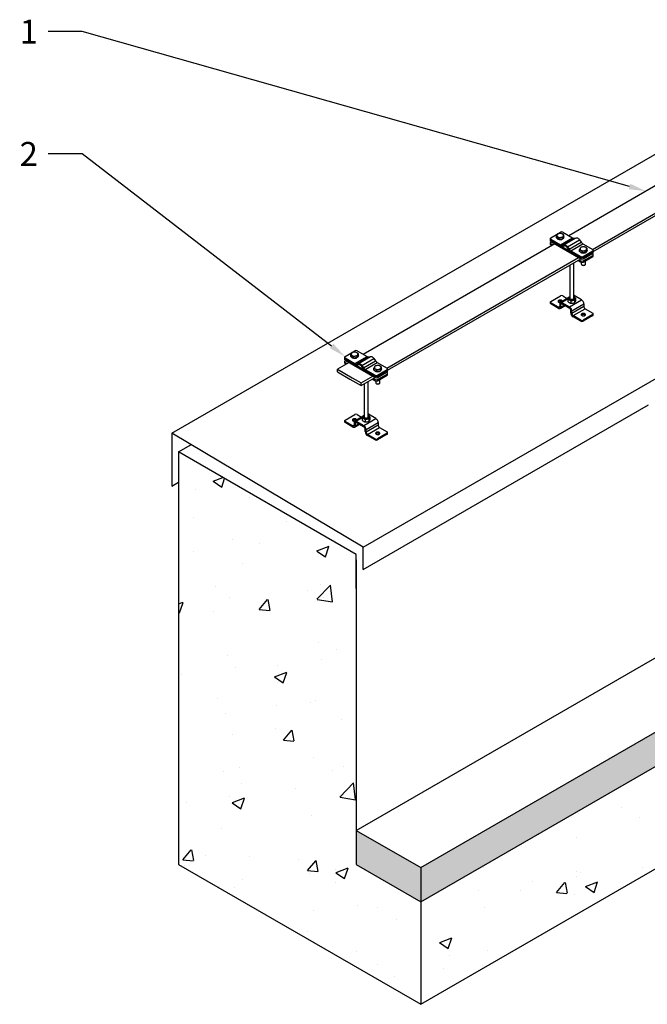
# Model space of a CAD drawing. Units: millimetres. Extents: x 60914 to 509639, y 346581 to 494675.
# Drawn here: x 132257 to 133176, y 427120 to 428561 of the extents above; entities that cross this region are included whole.
import ezdxf
from ezdxf import colors
from ezdxf.entities.mleader import LeaderData, LeaderLine
from ezdxf.math import Vec2, Vec3

# ---------------------------------------------------------------- set-up
doc = ezdxf.new("R2010")
doc.units = ezdxf.units.MM
doc.layers.add('обозначения', color=7, linetype='Continuous')
doc.styles.get("Standard").update_dxf_attribs({"font": 'arial.ttf'})

msp = doc.modelspace()

# ---------------------------------------------------------------- hatches: boundary and pattern name
at = {"true_color": 0x000000}
h = msp.add_hatch(dxfattribs=at)
h.set_pattern_fill('AR-CONC', color=18)
h.set_pattern_definition([(50, (10500.22, -16139.26), (182.18467, -15.939086), [19.05, -209.55]), (355, (10500.22, -16139.26), (-35.24342, 191.056845), [15.24, -167.640584]), (100.451445, (10515.4, -16140.6), (146.94125, 175.11775), [16.19001, -178.090245]), (46.1842, (10500.22, -16088.46), (271.07904, -42.04233), [28.575, -314.325]), (96.63556, (10522.8, -16091.97), (237.40413, 247.42612), [24.28502, -267.1356]), (351.18415, (10500.22, -16088.46), (237.40413, 247.42612), [22.85997, -251.45973]), (21, (10525.62, -16101.16), (151.61439, -102.2652), [19.05, -209.55]), (326, (10525.62, -16101.16), (61.80203, 184.187966), [15.24, -167.64]), (71.451445, (10538.26, -16109.69), (213.41642, 81.92277), [16.19001, -178.08994]), (37.5, (10500.22, -16139.263), (3.088603, 84.555039), [0, -165.608, 0, -170.18, 0, -168.275]), (7.5, (10500.22, -16139.26), (66.819663, 100.180575), [0, -97.028, 0, -161.798, 0, -64.135]), (327.5, (10443.58, -16139.26), (135.590595, -5.728744), [0, -63.5, 0, -198.12, 0, -262.89]), (317.5, (10418.18, -16139.26), (148.12918, 25.42649), [0, -82.55, 0, -131.572, 0, -186.69])])
edge = h.paths.add_edge_path()
edge.add_ellipse((132723.937, 427761.203), major_axis=(2.449, -4.243), ratio=0.57735027, start_angle=180, end_angle=360, ccw=False)
edge.add_line((132721.487, 427765.446), (132746.767, 427780.041))
edge.add_line((132746.767, 427780.041), (132489.862, 427928.365))
edge.add_line((132489.862, 427928.365), (132489.862, 427878.365))
edge.add_line((132489.862, 427878.365), (132489.862, 427324.403))
edge.add_line((132489.862, 427324.403), (132844.02, 427119.93))
edge.add_line((132844.02, 427119.93), (132844.02, 427269.93))
edge.add_line((132844.02, 427269.93), (132749.67, 427324.403))
edge.add_line((132749.67, 427324.403), (132749.67, 427770.403))
edge.add_line((132749.67, 427770.403), (132726.386, 427756.96))
h.paths.add_polyline_path([(132844.02, 427269.93), (132844.02, 427119.93), (133719.672, 427625.488), (133719.672, 427775.488)])
at = {"true_color": 0x636466}
h = msp.add_hatch(color=251, dxfattribs=at)
h.dxf.hatch_style = 1
h.paths.add_polyline_path([(132844.02, 427269.93), (132844.02, 427319.93), (132749.67, 427374.403), (132749.67, 427324.403)])
h.paths.add_polyline_path([(133719.672, 427775.488), (133719.672, 427825.488), (132844.02, 427319.93), (132844.02, 427269.93)])

# ---------------------------------------------------------------- linework, layer by layer
for p, q in [((132479.862, 427955.687), (133355.515, 428461.245)), ((132759.67, 427789.139), (133211.376, 428049.081)), ((132759.67, 427756.252), (133177.364, 427997.408)), ((132489.862, 427928.365), (132507.663, 427938.643)), ((132489.862, 427928.365), (132489.862, 427324.403)), ((132746.767, 427780.041), (132489.862, 427928.365)), ((132479.862, 427878.365), (132489.862, 427884.139)), ((132749.67, 427374.403), (133625.322, 427879.961)), ((132844.02, 427319.93), (133719.672, 427825.488)), ((132844.02, 427269.93), (133719.672, 427775.488)), ((132749.67, 427770.403), (132749.67, 427324.403)), ((132844.02, 427119.93), (133719.672, 427625.488)), ((132749.67, 427374.403), (132844.02, 427319.93)), ((132489.862, 427324.403), (132844.02, 427119.93)), ((132749.67, 427324.403), (132844.02, 427269.93)), ((132844.02, 427319.93), (132844.02, 427119.93))]:
    msp.add_line(p, q)
at = {"color": 5, "linetype": 'Continuous', "lineweight": 25}
for p, q in [((133033.541, 428240.685), (133033.541, 428239.052)), ((133033.541, 428239.052), (133033.541, 428237.419)), ((133034.273, 428241.706), (133048.415, 428249.87)), ((133034.273, 428239.665), (133048.651, 428231.365)), ((133034.273, 428239.665), (133034.273, 428238.032)), ((133034.273, 428238.032), (133078.113, 428212.723)), ((133034.273, 428238.032), (133034.273, 428236.399)), ((133034.273, 428238.032), (133048.651, 428229.732)), ((133034.273, 428236.399), (133078.113, 428211.09)), ((133034.273, 428236.399), (133045.516, 428229.908)), ((133042.485, 428241.456), (133042.485, 428243.949)), ((133044.526, 428240.277), (133042.485, 428241.456)), ((133046.567, 428239.099), (133044.526, 428240.277)), ((133046.567, 428239.099), (133046.567, 428241.592)), ((133049.355, 428239.53), (133046.567, 428239.099)), ((133048.651, 428231.365), (133066.328, 428241.57)), ((133052.144, 428239.961), (133049.355, 428239.53)), ((133051.196, 428230.875), (133068.874, 428241.08)), ((133051.95, 428249.87), (133066.328, 428241.57)), ((133052.144, 428239.961), (133052.144, 428242.455)), ((133052.891, 428241.571), (133052.144, 428239.961)), ((133053.638, 428243.181), (133052.891, 428241.571)), ((133053.061, 428241.91), (133053.061, 428241.938)), ((133053.638, 428243.181), (133053.638, 428245.674)), ((133053.647, 428231.583), (133071.325, 428241.788)), ((133058.739, 428228.644), (133076.416, 428238.849)), ((133068.874, 428241.08), (133071.325, 428241.788)), ((133076.416, 428238.849), (133078.868, 428235.311)), ((133033.569, 428234.148), (133033.541, 428232.496)), ((133034.273, 428235.15), (133035.354, 428235.774)), ((133034.273, 428233.109), (133037.414, 428231.296)), ((133034.273, 428233.109), (133034.273, 428231.476)), ((133034.273, 428231.476), (133035.999, 428230.479)), ((133048.651, 428229.732), (133048.651, 428231.365)), ((133051.196, 428230.875), (133053.647, 428231.583)), ((133051.196, 428230.875), (133052.045, 428229.079)), ((133052.045, 428229.079), (133054.496, 428229.787)), ((133054.496, 428229.787), (133053.647, 428231.583)), ((133058.739, 428228.644), (133057.89, 428227.827)), ((133057.89, 428227.827), (133060.341, 428224.289)), ((133058.739, 428228.644), (133061.19, 428225.106)), ((133060.341, 428224.289), (133061.19, 428225.106)), ((133061.19, 428225.106), (133078.868, 428235.311)), ((133063.736, 428222.656), (133081.413, 428232.861)), ((133063.736, 428222.656), (133078.113, 428214.356)), ((133063.736, 428222.656), (133063.736, 428221.023)), ((133076.426, 428221.862), (133076.426, 428224.355)), ((133080.508, 428219.505), (133080.508, 428221.998)), ((133081.413, 428232.861), (133095.791, 428224.561)), ((133081.649, 428214.356), (133095.791, 428222.52)), ((133086.085, 428220.368), (133086.085, 428222.861)), ((133086.832, 428221.977), (133086.085, 428220.368)), ((133087.579, 428223.587), (133086.832, 428221.977)), ((133087.002, 428222.316), (133087.002, 428222.344)), ((133087.579, 428223.587), (133087.579, 428226.08)), ((133095.791, 428220.887), (133095.791, 428222.52)), ((133096.523, 428221.908), (133096.523, 428223.541)), ((133096.523, 428220.275), (133096.523, 428221.908)), ((133063.736, 428221.023), (133078.113, 428212.723)), ((133066.87, 428217.58), (133078.113, 428211.09)), ((133074.107, 428208.48), (133078.113, 428206.167)), ((133075.521, 428209.297), (133078.113, 428207.8)), ((133078.467, 428220.683), (133076.426, 428221.862)), ((133078.113, 428212.723), (133078.113, 428214.356)), ((133078.113, 428211.09), (133078.113, 428212.723)), ((133078.113, 428206.167), (133078.113, 428207.8)), ((133080.508, 428219.505), (133078.467, 428220.683)), ((133083.297, 428219.936), (133080.508, 428219.505)), ((133081.649, 428212.723), (133095.791, 428220.887)), ((133081.649, 428211.09), (133095.791, 428219.254)), ((133081.649, 428207.8), (133095.791, 428215.964)), ((133081.649, 428214.356), (133081.649, 428212.723)), ((133081.649, 428206.167), (133095.791, 428214.331)), ((133081.649, 428212.723), (133081.649, 428211.09)), ((133081.649, 428207.8), (133081.649, 428206.167)), ((133086.085, 428220.368), (133083.297, 428219.936)), ((133085.002, 428203.148), (133085.002, 428208.103)), ((133094.709, 428218.63), (133095.791, 428218.005)), ((133095.791, 428219.254), (133095.791, 428220.887)), ((133095.791, 428214.331), (133095.791, 428215.964)), ((133096.523, 428215.352), (133096.495, 428217.003)), ((133062.032, 428201.509), (133062.032, 428152.885)), ((133068.032, 428152.885), (133068.032, 428204.973)), ((133079.002, 428205.836), (133079.002, 428203.148)), ((133079.881, 428201.924), (133080.273, 428201.697)), ((133083.732, 428201.697), (133084.124, 428201.924)), ((133034.273, 428148.596), (133048.415, 428156.761)), ((133060.483, 428154.181), (133048.307, 428147.152)), ((133059.626, 428152.131), (133050.607, 428146.924)), ((133051.95, 428156.761), (133058.451, 428153.008)), ((133059.455, 428151.658), (133059.455, 428148.304)), ((133062.032, 428155.257), (133060.949, 428154.877)), ((133061.779, 428140.475), (133079.457, 428150.68)), ((133068.032, 428157.264), (133068.285, 428157.129)), ((133068.285, 428157.129), (133068.032, 428156.984)), ((133079.457, 428150.68), (133068.285, 428157.129)), ((133069.114, 428150.163), (133069.114, 428146.81)), ((133070.609, 428153.383), (133070.609, 428150.029)), ((133033.541, 428147.576), (133033.541, 428145.943)), ((133045.516, 428140.065), (133034.273, 428146.555)), ((133034.273, 428146.555), (133034.273, 428144.922)), ((133045.516, 428138.432), (133034.273, 428144.922)), ((133047.354, 428141.126), (133045.516, 428140.065)), ((133045.516, 428140.065), (133045.516, 428138.432)), ((133048.768, 428144.23), (133047.354, 428145.046)), ((133047.354, 428145.046), (133047.354, 428141.127)), ((133047.354, 428141.127), (133048.768, 428140.31)), ((133047.816, 428138.204), (133055.35, 428142.553)), ((133048.768, 428144.23), (133050.607, 428145.291)), ((133048.768, 428144.23), (133048.768, 428140.31)), ((133048.768, 428140.31), (133054.002, 428143.331)), ((133050.607, 428145.291), (133050.607, 428146.924)), ((133050.607, 428146.924), (133061.779, 428140.475)), ((133050.607, 428145.291), (133061.779, 428138.842)), ((133061.779, 428138.842), (133061.779, 428140.475)), ((133063.538, 428149.301), (133063.538, 428145.947)), ((133063.618, 428135.657), (133065.032, 428134.841)), ((133063.618, 428131.738), (133063.618, 428135.657)), ((133065.032, 428134.841), (133082.71, 428145.046)), ((133082.71, 428141.127), (133065.032, 428130.922)), ((133066.87, 428127.737), (133084.548, 428137.942)), ((133082.71, 428145.046), (133082.71, 428141.127)), ((133084.548, 428137.942), (133095.791, 428131.452)), ((133065.032, 428130.922), (133063.618, 428131.738)), ((133065.032, 428130.922), (133065.032, 428134.841)), ((133078.113, 428121.247), (133066.87, 428127.737)), ((133066.87, 428127.737), (133066.87, 428126.104)), ((133078.113, 428119.614), (133066.87, 428126.104)), ((133078.113, 428119.614), (133078.113, 428121.247)), ((133095.791, 428129.411), (133081.649, 428121.247)), ((133095.791, 428127.778), (133081.649, 428119.614)), ((133081.649, 428121.247), (133081.649, 428119.614)), ((133095.791, 428127.778), (133095.791, 428129.411)), ((133096.523, 428128.798), (133096.523, 428130.431)), ((132732.725, 428067.01), (132732.725, 428065.377)), ((132732.725, 428065.377), (132732.725, 428063.743)), ((132733.458, 428068.03), (132747.6, 428076.194)), ((132733.458, 428065.989), (132747.835, 428057.689)), ((132733.458, 428065.989), (132733.458, 428064.356)), ((132733.458, 428064.356), (132777.298, 428039.047)), ((132733.458, 428064.356), (132733.458, 428062.723)), ((132733.458, 428064.356), (132747.835, 428056.056)), ((132741.669, 428067.78), (132741.669, 428070.273)), ((132743.711, 428066.601), (132741.669, 428067.78)), ((132745.752, 428065.423), (132743.711, 428066.601)), ((132745.752, 428065.423), (132745.752, 428067.916)), ((132748.54, 428065.854), (132745.752, 428065.423)), ((132747.835, 428057.689), (132765.513, 428067.894)), ((132751.329, 428066.286), (132748.54, 428065.854)), ((132750.381, 428057.199), (132768.059, 428067.404)), ((132751.135, 428076.194), (132765.513, 428067.894)), ((132751.329, 428066.286), (132751.329, 428068.779)), ((132752.076, 428067.895), (132751.329, 428066.286)), ((132752.823, 428069.505), (132752.076, 428067.895)), ((132752.246, 428068.234), (132752.246, 428068.263)), ((132752.823, 428069.505), (132752.823, 428071.998)), ((132752.832, 428057.907), (132770.51, 428068.112)), ((132757.924, 428054.968), (132775.601, 428065.173)), ((132768.059, 428067.404), (132770.51, 428068.112)), ((132775.601, 428065.173), (132778.052, 428061.635)), ((132732.754, 428060.472), (132732.725, 428058.82)), ((132733.458, 428062.723), (132777.298, 428037.414)), ((132733.458, 428062.723), (132744.701, 428056.233)), ((132733.458, 428061.474), (132734.539, 428062.099)), ((132733.458, 428059.433), (132736.599, 428057.62)), ((132733.458, 428059.433), (132733.458, 428057.8)), ((132733.458, 428057.8), (132735.184, 428056.803)), ((132747.835, 428056.056), (132747.835, 428057.689)), ((132750.381, 428057.199), (132752.832, 428057.907)), ((132750.381, 428057.199), (132751.23, 428055.403)), ((132751.23, 428055.403), (132753.681, 428056.111)), ((132753.681, 428056.111), (132752.832, 428057.907)), ((132757.924, 428054.968), (132757.075, 428054.151)), ((132757.075, 428054.151), (132759.526, 428050.613)), ((132757.924, 428054.968), (132760.375, 428051.43)), ((132759.526, 428050.613), (132760.375, 428051.43)), ((132760.375, 428051.43), (132778.052, 428061.635)), ((132762.92, 428048.981), (132780.598, 428059.186)), ((132775.611, 428048.186), (132775.611, 428050.679)), ((132780.598, 428059.186), (132794.976, 428050.886)), ((132785.27, 428046.692), (132785.27, 428049.185)), ((132786.764, 428049.911), (132786.017, 428048.302)), ((132786.764, 428049.911), (132786.764, 428052.405)), ((132795.708, 428048.232), (132795.708, 428049.865)), ((132762.92, 428048.981), (132777.298, 428040.68)), ((132762.92, 428048.981), (132762.92, 428047.348)), ((132762.92, 428047.348), (132777.298, 428039.047)), ((132766.055, 428043.905), (132777.298, 428037.414)), ((132773.291, 428034.804), (132777.298, 428032.491)), ((132774.706, 428035.621), (132777.298, 428034.124)), ((132777.652, 428047.008), (132775.611, 428048.186)), ((132777.298, 428039.047), (132777.298, 428040.68)), ((132777.298, 428037.414), (132777.298, 428039.047)), ((132779.693, 428045.829), (132777.652, 428047.008)), ((132779.693, 428045.829), (132779.693, 428048.323)), ((132782.481, 428046.261), (132779.693, 428045.829)), ((132780.834, 428040.68), (132794.976, 428048.845)), ((132780.834, 428039.047), (132794.976, 428047.211)), ((132780.834, 428037.414), (132794.976, 428045.578)), ((132780.834, 428034.124), (132794.976, 428042.288)), ((132780.834, 428040.68), (132780.834, 428039.047)), ((132780.834, 428032.491), (132794.976, 428040.655)), ((132780.834, 428039.047), (132780.834, 428037.414)), ((132785.27, 428046.692), (132782.481, 428046.261)), ((132786.017, 428048.302), (132785.27, 428046.692)), ((132786.187, 428048.64), (132786.187, 428048.669)), ((132793.894, 428044.954), (132794.976, 428044.329)), ((132794.976, 428047.211), (132794.976, 428048.845)), ((132794.976, 428045.578), (132794.976, 428047.211)), ((132794.976, 428040.655), (132794.976, 428042.288)), ((132795.708, 428041.676), (132795.68, 428043.328)), ((132795.708, 428046.599), (132795.708, 428048.232)), ((132761.217, 428027.833), (132761.217, 427979.209)), ((132767.217, 427979.209), (132767.217, 428031.297)), ((132777.298, 428032.491), (132777.298, 428034.124)), ((132778.187, 428032.161), (132778.187, 428029.472)), ((132779.066, 428028.248), (132779.458, 428028.022)), ((132780.834, 428034.124), (132780.834, 428032.491)), ((132782.917, 428028.022), (132783.309, 428028.248)), ((132784.187, 428029.472), (132784.187, 428034.427)), ((132733.458, 427974.921), (132747.6, 427983.085)), ((132759.668, 427980.505), (132747.492, 427973.476)), ((132758.811, 427978.455), (132749.792, 427973.249)), ((132751.135, 427983.085), (132757.636, 427979.332)), ((132758.64, 427977.982), (132758.64, 427974.628)), ((132761.217, 427981.582), (132760.134, 427981.201)), ((132760.964, 427966.799), (132778.642, 427977.004)), ((132767.217, 427983.588), (132767.469, 427983.454)), ((132767.469, 427983.454), (132767.217, 427983.308)), ((132778.642, 427977.004), (132767.469, 427983.454)), ((132769.794, 427979.707), (132769.794, 427976.354)), ((132732.725, 427973.9), (132732.725, 427972.267)), ((132744.701, 427966.389), (132733.458, 427972.88)), ((132733.458, 427972.88), (132733.458, 427971.247)), ((132744.701, 427964.756), (132733.458, 427971.247)), ((132746.539, 427967.451), (132744.701, 427966.389)), ((132744.701, 427966.389), (132744.701, 427964.756)), ((132747.953, 427970.554), (132746.539, 427971.37)), ((132746.539, 427971.37), (132746.539, 427967.451)), ((132746.539, 427967.451), (132747.953, 427966.635)), ((132747, 427964.528), (132754.534, 427968.878)), ((132747.953, 427970.554), (132749.792, 427971.615)), ((132747.953, 427970.554), (132747.953, 427966.635)), ((132747.953, 427966.635), (132753.187, 427969.656)), ((132749.792, 427971.616), (132749.792, 427973.249)), ((132749.792, 427973.249), (132760.964, 427966.799)), ((132749.792, 427971.616), (132760.964, 427965.166)), ((132760.964, 427965.166), (132760.964, 427966.799)), ((132762.722, 427975.625), (132762.722, 427972.272)), ((132764.217, 427961.165), (132781.894, 427971.37)), ((132781.894, 427967.451), (132764.217, 427957.246)), ((132766.055, 427954.062), (132783.733, 427964.267)), ((132768.299, 427976.488), (132768.299, 427973.134)), ((132781.894, 427971.37), (132781.894, 427967.451)), ((132783.733, 427964.267), (132794.976, 427957.776)), ((132762.803, 427961.982), (132764.217, 427961.165)), ((132762.803, 427958.062), (132762.803, 427961.982)), ((132764.217, 427957.246), (132762.803, 427958.062)), ((132764.217, 427957.246), (132764.217, 427961.165)), ((132777.298, 427947.571), (132766.055, 427954.062)), ((132766.055, 427954.062), (132766.055, 427952.428)), ((132777.298, 427945.938), (132766.055, 427952.428)), ((132794.976, 427955.735), (132780.834, 427947.571)), ((132794.976, 427954.102), (132780.834, 427945.938)), ((132794.976, 427954.102), (132794.976, 427955.735)), ((132795.708, 427955.123), (132795.708, 427956.756)), ((132777.298, 427945.938), (132777.298, 427947.571)), ((132780.834, 427947.571), (132780.834, 427945.938))]:
    msp.add_line(p, q, dxfattribs=at)
at = {"color": 3}
for p, q in [((132722.307, 428045.368), (132722.307, 428049.368)), ((132756.948, 428025.368), (132756.948, 428029.368))]:
    msp.add_line(p, q, dxfattribs=at)
for points in [[(133286.513, 428375.113), (133060.768, 428244.779)], [(133095.411, 428224.78), (133321.156, 428355.114)], [(133096.523, 428221.422), (133324.647, 428353.13)], [(133040.263, 428232.941), (132759.953, 428071.104)], [(132794.596, 428051.105), (133074.906, 428212.942)], [(132795.708, 428047.747), (133078.397, 428210.957)], [(132739.448, 428059.265), (132722.307, 428049.368), (132743.749, 428036.989)], [(132722.307, 428045.368), (132740.285, 428034.989)], [(132740.285, 428034.989), (132756.948, 428025.368)], [(132743.749, 428036.989), (132756.948, 428029.368)], [(132756.948, 428029.368), (132774.091, 428039.266)], [(132756.948, 428025.368), (132777.582, 428037.282)]]:
    msp.add_lwpolyline(points, dxfattribs=at)
at = {"color": 5, "linetype": 'Continuous', "lineweight": 25, "flags": 128}
for points in [[(133071.325, 428241.788), (133071.902, 428241.875), (133072.529, 428241.821), (133073.191, 428241.627), (133073.871, 428241.298), (133074.55, 428240.843), (133075.212, 428240.272), (133075.84, 428239.602), (133076.416, 428238.849)], [(133053.647, 428231.583), (133054.224, 428231.67), (133054.851, 428231.616), (133055.513, 428231.422), (133056.193, 428231.093), (133056.873, 428230.638), (133057.535, 428230.067), (133058.162, 428229.397), (133058.739, 428228.644)], [(133079.002, 428203.148), (133079.039, 428202.877), (133079.202, 428202.528), (133079.486, 428202.205), (133079.881, 428201.924), (133080.369, 428201.696), (133080.927, 428201.531), (133081.533, 428201.438), (133082.159, 428201.419), (133082.779, 428201.475), (133083.364, 428201.605), (133083.89, 428201.802), (133084.334, 428202.058), (133084.675, 428202.362), (133084.9, 428202.7), (133084.998, 428203.058), (133085.002, 428203.148)], [(133051.161, 428148.801), (133051.157, 428148.894), (133051.056, 428149.264), (133050.823, 428149.613), (133050.47, 428149.927), (133050.012, 428150.191), (133049.469, 428150.395), (133048.864, 428150.529), (133048.224, 428150.588), (133047.576, 428150.568), (133046.95, 428150.471), (133046.373, 428150.301), (133045.869, 428150.066), (133045.461, 428149.775), (133045.167, 428149.442), (133044.999, 428149.08), (133044.966, 428148.707), (133045.067, 428148.337), (133045.299, 428147.988), (133045.652, 428147.674), (133046.11, 428147.41), (133046.654, 428147.206), (133047.259, 428147.072), (133047.899, 428147.013), (133048.103, 428147.011)], [(133067.93, 428152.437), (133067.705, 428152.099), (133067.363, 428151.795), (133066.92, 428151.539), (133066.394, 428151.342), (133065.808, 428151.212), (133065.189, 428151.155), (133064.563, 428151.174), (133063.957, 428151.268), (133063.398, 428151.432), (133062.911, 428151.66), (133062.516, 428151.942), (133062.231, 428152.264), (133062.069, 428152.614), (133062.032, 428152.885)], [(133068.032, 428152.885), (133068.028, 428152.794), (133067.93, 428152.437)], [(133068.567, 428154.926), (133068.076, 428155.175), (133068.032, 428155.194)], [(133084.194, 428127.941), (133084.602, 428128.232), (133084.897, 428128.565), (133085.064, 428128.927), (133085.098, 428129.3), (133084.997, 428129.67), (133084.765, 428130.019), (133084.412, 428130.333), (133083.953, 428130.598), (133083.41, 428130.801), (133082.805, 428130.935), (133082.165, 428130.994), (133081.518, 428130.974), (133080.892, 428130.877), (133080.314, 428130.708), (133079.81, 428130.472), (133079.403, 428130.181), (133079.108, 428129.848), (133078.941, 428129.487), (133078.907, 428129.113), (133079.008, 428128.744), (133079.24, 428128.394), (133079.593, 428128.081), (133080.052, 428127.816), (133080.595, 428127.612), (133081.2, 428127.478), (133081.84, 428127.42), (133082.487, 428127.439), (133083.113, 428127.536), (133083.691, 428127.706), (133084.194, 428127.941)], [(133079.244, 428128.39), (133079.403, 428128.548), (133079.81, 428128.839)], [(132770.51, 428068.112), (132771.087, 428068.2), (132771.714, 428068.146), (132772.376, 428067.952), (132773.056, 428067.623), (132773.735, 428067.167), (132774.397, 428066.597), (132775.025, 428065.926), (132775.601, 428065.173)], [(132752.832, 428057.907), (132753.409, 428057.995), (132754.036, 428057.941), (132754.698, 428057.747), (132755.378, 428057.418), (132756.058, 428056.962), (132756.72, 428056.392), (132757.347, 428055.721), (132757.924, 428054.968)], [(132778.187, 428029.472), (132778.224, 428029.202), (132778.387, 428028.852), (132778.671, 428028.529), (132779.066, 428028.248), (132779.553, 428028.02), (132780.112, 428027.856), (132780.718, 428027.762), (132781.344, 428027.743), (132781.964, 428027.8), (132782.549, 428027.929), (132783.075, 428028.127), (132783.519, 428028.383), (132783.86, 428028.686), (132784.085, 428029.024), (132784.183, 428029.382), (132784.187, 428029.472)], [(132767.115, 427978.761), (132766.89, 427978.423), (132766.548, 427978.119), (132766.105, 427977.863), (132765.579, 427977.666), (132764.993, 427977.536), (132764.374, 427977.48), (132763.747, 427977.499), (132763.142, 427977.592), (132762.583, 427977.757), (132762.095, 427977.985), (132761.701, 427978.266), (132761.416, 427978.588), (132761.254, 427978.938), (132761.217, 427979.209)], [(132767.217, 427979.209), (132767.213, 427979.118), (132767.115, 427978.761)], [(132767.752, 427981.25), (132767.261, 427981.499), (132767.217, 427981.518)], [(132750.346, 427975.125), (132750.342, 427975.219), (132750.241, 427975.588), (132750.008, 427975.937), (132749.655, 427976.251), (132749.197, 427976.516), (132748.654, 427976.719), (132748.049, 427976.853), (132747.408, 427976.912), (132746.761, 427976.892), (132746.135, 427976.796), (132745.558, 427976.626), (132745.054, 427976.39), (132744.646, 427976.1), (132744.352, 427975.766), (132744.184, 427975.405), (132744.15, 427975.031), (132744.252, 427974.662), (132744.484, 427974.312), (132744.837, 427973.999), (132745.295, 427973.734), (132745.839, 427973.53), (132746.444, 427973.396), (132747.084, 427973.338), (132747.288, 427973.335)], [(132783.379, 427954.266), (132783.787, 427954.556), (132784.081, 427954.89), (132784.249, 427955.251), (132784.283, 427955.625), (132784.182, 427955.994), (132783.949, 427956.344), (132783.596, 427956.657), (132783.138, 427956.922), (132782.595, 427957.126), (132781.99, 427957.26), (132781.35, 427957.318), (132780.702, 427957.299), (132780.076, 427957.202), (132779.499, 427957.032), (132778.995, 427956.796), (132778.587, 427956.506), (132778.293, 427956.172), (132778.126, 427955.811), (132778.092, 427955.437), (132778.193, 427955.068), (132778.425, 427954.719), (132778.778, 427954.405), (132779.236, 427954.14), (132779.78, 427953.937), (132780.385, 427953.802), (132781.025, 427953.744), (132781.672, 427953.763), (132782.298, 427953.86), (132782.876, 427954.03), (132783.379, 427954.266)], [(132778.429, 427954.715), (132778.587, 427954.873), (132778.995, 427955.163)]]:
    msp.add_lwpolyline(points, dxfattribs=at)
for points in [[(132759.67, 427756.252), (132759.67, 427789.139), (132479.862, 427955.687), (132479.862, 427878.365)], [(132749.67, 427778.365), (132489.862, 427928.365), (132489.862, 427878.365)], [(132749.67, 427728.365), (132749.67, 427778.365)]]:
    msp.add_lwpolyline(points)
at = {"color": 5, "linetype": 'Continuous', "lineweight": 25}
for centre, radius, start, end in [((133034.792, 428239.177), 1.257, 185.694799, 245.625342), ((133034.792, 428237.544), 1.257, 185.694799, 245.625342), ((133034.66, 428240.685), 1.092, 110.783421, 249.216579), ((133045.304, 428245.191), 2.198, 160.538998, 249.257925), ((133047.041, 428243.408), 4.564, 93.433502, 146.561121), ((133046.876, 428243.531), 4.371, 215.979523, 264.025854), ((133048.053, 428249.952), 7.675, 242.642825, 279.771097), ((133048.074, 428246.646), 7.637, 259.956355, 297.629723), ((133048.07, 428240.4), 7.675, 62.642825, 99.771097), ((133050.183, 428246.458), 3.843, 62.609672, 117.390328), ((133049.082, 428246.944), 4.564, 273.433502, 326.561121), ((133050.818, 428245.161), 2.198, 340.538998, 69.257925), ((133050.942, 428242.015), 2.122, 312.193443, 357.169535), ((133068.183, 428244.351), 3.343, 236.30234, 281.920087), ((133034.792, 428232.621), 1.257, 185.694799, 245.625342), ((133034.66, 428234.129), 1.092, 110.783421, 249.216579), ((133050.506, 428234.146), 3.343, 236.30234, 281.920087), ((133051.124, 428233.441), 4.458, 236.30234, 281.920087), ((133054.685, 428226.194), 3.597, 26.99492, 93.010456), ((133069.468, 428230.377), 10.971, 213.707076, 238.499633), ((133068.035, 428229.672), 8.228, 213.707076, 238.499633), ((133079.245, 428225.597), 2.198, 160.538998, 249.257925), ((133080.982, 428223.814), 4.564, 93.433502, 146.561121), ((133081.994, 428230.358), 7.675, 242.642825, 279.771097), ((133085.712, 428239.877), 8.228, 213.707076, 238.499633), ((133082.011, 428220.806), 7.675, 62.642825, 99.771097), ((133083.023, 428227.35), 4.564, 273.433502, 326.561121), ((133084.759, 428225.568), 2.198, 340.538998, 69.257925), ((133084.972, 428222.379), 2.032, 311.137258, 358.22572), ((133095.404, 428223.541), 1.092, 290.783421, 69.216579), ((133095.272, 428222.032), 1.257, 294.374658, 354.305201), ((133079.984, 428223.114), 3.219, 212.826724, 241.87928), ((133079.881, 428217.768), 3.843, 242.609672, 297.390328), ((133079.881, 428216.135), 3.843, 242.609672, 297.390328), ((133079.881, 428214.502), 3.843, 242.609672, 297.390328), ((133079.881, 428211.212), 3.843, 242.609672, 297.390328), ((133081.542, 428225.813), 6.334, 240.956136, 259.261326), ((133082.004, 428227.123), 7.705, 260.127663, 297.458415), ((133095.272, 428220.399), 1.257, 294.374658, 354.305201), ((133095.404, 428216.985), 1.092, 290.783421, 69.216579), ((133095.272, 428215.476), 1.257, 294.374658, 354.305201), ((133079.881, 428209.579), 3.843, 242.609672, 297.390328), ((133082.002, 428205.005), 3.733, 242.398549, 297.601451), ((133050.183, 428153.349), 3.843, 62.609672, 117.390328), ((133062.275, 428152.9), 2.198, 160.538998, 249.257925), ((133063.3, 428151.856), 3.571, 110.803362, 150.176162), ((133065.023, 428157.661), 7.675, 242.642825, 279.771097), ((133066.053, 428154.653), 4.564, 273.433502, 326.561121), ((133067.789, 428152.87), 2.198, 340.538998, 69.257925), ((133075.677, 428144.742), 7.039, 2.476398, 57.523602), ((133034.792, 428146.068), 1.257, 185.694799, 245.625342), ((133034.66, 428147.576), 1.092, 110.783421, 249.216579), ((133048.097, 428144.678), 4.329, 58.081172, 130.197969), ((133046.233, 428140.945), 1.135, 230.796715, 9.214037), ((133046.776, 428140.006), 2.016, 231.32581, 8.684942), ((133049.347, 428145.35), 2.016, 51.32581, 188.684942), ((133049.889, 428144.411), 1.135, 50.796715, 189.214037), ((133058, 428134.537), 7.039, 2.476304, 57.523696), ((133059.626, 428135.476), 3.996, 2.605478, 57.394522), ((133086.701, 428141.308), 3.996, 182.605478, 237.394522), ((133070.65, 428132.042), 7.039, 182.476304, 237.523696), ((133069.023, 428131.103), 3.996, 182.605478, 237.394522), ((133079.881, 428124.659), 3.843, 242.609672, 297.390328), ((133081.96, 428125.022), 4.381, 50.25252, 119.385184), ((133095.404, 428130.431), 1.092, 290.783421, 69.216579), ((133095.272, 428128.923), 1.257, 294.374658, 354.305201), ((133079.881, 428123.025), 3.843, 242.609672, 297.390328), ((132733.977, 428065.501), 1.257, 185.694799, 245.625342), ((132733.977, 428063.868), 1.257, 185.694799, 245.625342), ((132733.845, 428067.01), 1.092, 110.783421, 249.216579), ((132744.489, 428071.515), 2.198, 160.538998, 249.257925), ((132746.225, 428069.732), 4.564, 93.433502, 146.561121), ((132746.06, 428069.855), 4.371, 215.979523, 264.025854), ((132747.238, 428076.276), 7.675, 242.642825, 279.771097), ((132747.259, 428072.97), 7.637, 259.956355, 297.629723), ((132747.255, 428066.725), 7.675, 62.642825, 99.771097), ((132749.368, 428072.782), 3.843, 62.609672, 117.390328), ((132748.267, 428073.269), 4.564, 273.433502, 326.561121), ((132750.003, 428071.486), 2.198, 340.538998, 69.257925), ((132750.127, 428068.339), 2.122, 312.193443, 357.169535), ((132767.368, 428070.676), 3.343, 236.30234, 281.920087), ((132733.977, 428058.945), 1.257, 185.694799, 245.625342), ((132733.845, 428060.454), 1.092, 110.783421, 249.216579), ((132749.69, 428060.471), 3.343, 236.30234, 281.920087), ((132750.309, 428059.765), 4.458, 236.30234, 281.920087), ((132753.87, 428052.519), 3.597, 26.99492, 93.010456), ((132768.653, 428056.702), 10.971, 213.707076, 238.499633), ((132767.22, 428055.996), 8.228, 213.707076, 238.499633), ((132778.43, 428051.921), 2.198, 160.538998, 249.257925), ((132780.167, 428050.138), 4.564, 93.433502, 146.561121), ((132781.179, 428056.682), 7.675, 242.642825, 279.771097), ((132784.897, 428066.201), 8.228, 213.707076, 238.499633), ((132781.196, 428047.131), 7.675, 62.642825, 99.771097), ((132782.208, 428053.675), 4.564, 273.433502, 326.561121), ((132783.944, 428051.892), 2.198, 340.538998, 69.257925), ((132794.589, 428049.865), 1.092, 290.783421, 69.216579), ((132779.169, 428049.438), 3.219, 212.826724, 241.87928), ((132779.066, 428044.092), 3.843, 242.609672, 297.390328), ((132779.066, 428042.459), 3.843, 242.609672, 297.390328), ((132779.066, 428040.826), 3.843, 242.609672, 297.390328), ((132780.727, 428052.137), 6.334, 240.956136, 259.261326), ((132781.189, 428053.447), 7.705, 260.127663, 297.458415), ((132784.157, 428048.703), 2.032, 311.137258, 358.22572), ((132794.457, 428048.357), 1.257, 294.374658, 354.305201), ((132794.457, 428046.724), 1.257, 294.374658, 354.305201), ((132794.589, 428043.309), 1.092, 290.783421, 69.216579), ((132794.457, 428041.801), 1.257, 294.374658, 354.305201), ((132779.066, 428037.536), 3.843, 242.609672, 297.390328), ((132779.066, 428035.903), 3.843, 242.609672, 297.390328), ((132781.187, 428031.33), 3.733, 242.398549, 297.601451), ((132749.368, 427979.673), 3.843, 62.609672, 117.390328), ((132761.46, 427979.224), 2.198, 160.538998, 249.257925), ((132762.485, 427978.18), 3.571, 110.803362, 150.176162), ((132764.208, 427983.985), 7.675, 242.642825, 279.771097), ((132765.238, 427980.977), 4.564, 273.433502, 326.561121), ((132766.974, 427979.194), 2.198, 340.538998, 69.257925), ((132774.862, 427971.066), 7.039, 2.476398, 57.523602), ((132733.977, 427972.392), 1.257, 185.694799, 245.625342), ((132733.845, 427973.9), 1.092, 110.783421, 249.216579), ((132747.282, 427971.002), 4.329, 58.081172, 130.197969), ((132745.418, 427967.269), 1.135, 230.796715, 9.214037), ((132745.96, 427966.33), 2.016, 231.32581, 8.684942), ((132748.532, 427971.675), 2.016, 51.32581, 188.684942), ((132749.074, 427970.736), 1.135, 50.796715, 189.214037), ((132757.185, 427960.861), 7.039, 2.476304, 57.523696), ((132758.811, 427961.8), 3.996, 2.605478, 57.394522), ((132785.886, 427967.633), 3.996, 182.605478, 237.394522), ((132769.835, 427958.366), 7.039, 182.476304, 237.523696), ((132768.208, 427957.427), 3.996, 182.605478, 237.394522), ((132781.145, 427951.346), 4.381, 50.25252, 119.385184), ((132794.589, 427956.756), 1.092, 290.783421, 69.216579), ((132794.457, 427955.247), 1.257, 294.374658, 354.305201), ((132779.066, 427950.983), 3.843, 242.609672, 297.390328), ((132779.066, 427949.35), 3.843, 242.609672, 297.390328)]:
    msp.add_arc(centre, radius, start, end, dxfattribs=at)
for points, knots in [([(133043.232, 428245.923), (133043.214, 428245.885), (133043.08, 428245.592), (133042.827, 428244.968), (133042.599, 428244.291), (133042.485, 428243.949)], [0, 0, 0, 0, 0.07006274, 0.53077035, 1, 1, 1, 1]), ([(133042.485, 428243.949), (133042.816, 428243.859), (133043.485, 428243.679), (133044.177, 428243.317), (133044.526, 428243.135)], [0, 0, 0, 0, 0.49545796, 1, 1, 1, 1]), ([(133043.979, 428247.168), (133043.858, 428247.009), (133043.613, 428246.687), (133043.359, 428246.179), (133043.232, 428245.923)], [0, 0, 0, 0, 0.495457963, 1, 1, 1, 1]), ([(133046.767, 428247.964), (133046.398, 428247.895), (133045.653, 428247.755), (133044.724, 428247.456), (133044.17, 428247.242), (133043.979, 428247.168)], [0, 0, 0, 0, 0.39169048, 0.78929542, 1, 1, 1, 1]), ([(133044.526, 428243.135), (133044.574, 428243.107), (133044.941, 428242.892), (133045.631, 428242.413), (133046.253, 428241.868), (133046.567, 428241.592)], [0, 0, 0, 0, 0.07006274, 0.53077035, 1, 1, 1, 1]), ([(133046.567, 428241.592), (133046.759, 428241.666), (133047.307, 428241.878), (133048.236, 428242.177), (133048.981, 428242.317), (133049.355, 428242.388)], [0, 0, 0, 0, 0.210705114, 0.602745241, 1, 1, 1, 1]), ([(133049.556, 428248.031), (133049.207, 428248.055), (133048.506, 428248.103), (133047.568, 428248.072), (133046.986, 428247.994), (133046.767, 428247.964)], [0, 0, 0, 0, 0.38236361, 0.76838302, 1, 1, 1, 1]), ([(133049.355, 428242.388), (133049.574, 428242.417), (133050.153, 428242.495), (133051.09, 428242.527), (133051.791, 428242.479), (133052.144, 428242.455)], [0, 0, 0, 0, 0.23161655, 0.61363201, 1, 1, 1, 1]), ([(133051.597, 428247.217), (133051.548, 428247.245), (133051.182, 428247.453), (133050.491, 428247.772), (133049.869, 428247.944), (133049.556, 428248.031)], [0, 0, 0, 0, 0.070062743, 0.530770352, 1, 1, 1, 1]), ([(133053.638, 428245.674), (133053.307, 428245.967), (133052.638, 428246.559), (133051.946, 428246.997), (133051.597, 428247.217)], [0, 0, 0, 0, 0.49545796, 1, 1, 1, 1]), ([(133052.144, 428242.455), (133052.265, 428242.818), (133052.51, 428243.551), (133052.763, 428244.135), (133052.891, 428244.429)], [0, 0, 0, 0, 0.49545796, 1, 1, 1, 1]), ([(133052.891, 428244.429), (133052.909, 428244.467), (133053.043, 428244.752), (133053.296, 428245.218), (133053.523, 428245.521), (133053.638, 428245.674)], [0, 0, 0, 0, 0.07006274, 0.53077035, 1, 1, 1, 1]), ([(133077.173, 428226.329), (133077.155, 428226.291), (133077.021, 428225.999), (133076.768, 428225.374), (133076.541, 428224.697), (133076.426, 428224.355)], [0, 0, 0, 0, 0.07006274, 0.53077035, 1, 1, 1, 1]), ([(133076.426, 428224.355), (133076.681, 428224.286), (133077.194, 428224.146), (133077.88, 428223.863), (133078.307, 428223.629), (133078.467, 428223.541)], [0, 0, 0, 0, 0.382363615, 0.768383021, 1, 1, 1, 1]), ([(133077.92, 428227.574), (133077.799, 428227.415), (133077.554, 428227.093), (133077.301, 428226.585), (133077.173, 428226.329)], [0, 0, 0, 0, 0.495457963, 1, 1, 1, 1]), ([(133080.708, 428228.37), (133080.642, 428228.36), (133080.142, 428228.279), (133079.198, 428228.053), (133078.349, 428227.735), (133077.92, 428227.574)], [0, 0, 0, 0, 0.07006274, 0.53077035, 1, 1, 1, 1]), ([(133078.467, 428223.541), (133078.738, 428223.373), (133079.283, 428223.033), (133079.963, 428222.486), (133080.368, 428222.124), (133080.508, 428221.998)], [0, 0, 0, 0, 0.39169048, 0.78929542, 1, 1, 1, 1]), ([(133080.508, 428221.998), (133080.961, 428222.17), (133081.875, 428222.517), (133082.82, 428222.701), (133083.297, 428222.794)], [0, 0, 0, 0, 0.49545796, 1, 1, 1, 1]), ([(133083.497, 428228.437), (133083.044, 428228.469), (133082.13, 428228.533), (133081.185, 428228.425), (133080.708, 428228.37)], [0, 0, 0, 0, 0.49545796, 1, 1, 1, 1]), ([(133083.297, 428222.794), (133083.363, 428222.804), (133083.863, 428222.878), (133084.807, 428222.944), (133085.656, 428222.889), (133086.085, 428222.861)], [0, 0, 0, 0, 0.070062743, 0.530770352, 1, 1, 1, 1]), ([(133085.538, 428227.623), (133085.378, 428227.711), (133084.954, 428227.944), (133084.268, 428228.227), (133083.755, 428228.367), (133083.497, 428228.437)], [0, 0, 0, 0, 0.23161655, 0.61363201, 1, 1, 1, 1]), ([(133087.579, 428226.08), (133087.439, 428226.206), (133087.038, 428226.564), (133086.358, 428227.112), (133085.812, 428227.452), (133085.538, 428227.623)], [0, 0, 0, 0, 0.21070511, 0.60274524, 1, 1, 1, 1]), ([(133086.085, 428222.861), (133086.206, 428223.224), (133086.451, 428223.958), (133086.704, 428224.541), (133086.832, 428224.835)], [0, 0, 0, 0, 0.49545796, 1, 1, 1, 1]), ([(133086.832, 428224.835), (133086.85, 428224.873), (133086.984, 428225.159), (133087.237, 428225.624), (133087.464, 428225.927), (133087.579, 428226.08)], [0, 0, 0, 0, 0.07006274, 0.53077035, 1, 1, 1, 1]), ([(133060.202, 428153.632), (133060.134, 428153.48), (133059.881, 428152.915), (133059.635, 428152.189), (133059.455, 428151.658)], [0, 0, 0, 0, 0.26863361, 1, 1, 1, 1]), ([(133059.455, 428151.658), (133059.787, 428151.568), (133060.456, 428151.388), (133061.147, 428151.026), (133061.496, 428150.844)], [0, 0, 0, 0, 0.49545796, 1, 1, 1, 1]), ([(133060.949, 428154.877), (133060.887, 428154.796), (133060.734, 428154.597), (133060.485, 428154.206), (133060.297, 428153.824), (133060.202, 428153.632)], [0, 0, 0, 0, 0.257243262, 0.626379886, 1, 1, 1, 1]), ([(133061.496, 428150.844), (133061.545, 428150.815), (133061.911, 428150.601), (133062.602, 428150.122), (133063.224, 428149.576), (133063.538, 428149.301)], [0, 0, 0, 0, 0.07006274, 0.53077035, 1, 1, 1, 1]), ([(133063.538, 428149.301), (133063.99, 428149.473), (133064.904, 428149.82), (133065.849, 428150.004), (133066.326, 428150.097)], [0, 0, 0, 0, 0.49545796, 1, 1, 1, 1]), ([(133066.326, 428150.097), (133066.392, 428150.107), (133066.893, 428150.181), (133067.836, 428150.247), (133068.686, 428150.191), (133069.114, 428150.163)], [0, 0, 0, 0, 0.07006274, 0.53077035, 1, 1, 1, 1]), ([(133068.567, 428154.926), (133068.519, 428154.954), (133068.34, 428155.057), (133068.162, 428155.133), (133068.032, 428155.188)], [0, 0, 0, 0, 0.26999942, 1, 1, 1, 1]), ([(133070.609, 428153.383), (133070.277, 428153.676), (133069.608, 428154.268), (133068.916, 428154.705), (133068.567, 428154.926)], [0, 0, 0, 0, 0.49545796, 1, 1, 1, 1]), ([(133069.862, 428152.138), (133069.794, 428151.986), (133069.541, 428151.421), (133069.294, 428150.695), (133069.114, 428150.163)], [0, 0, 0, 0, 0.26863361, 1, 1, 1, 1]), ([(133070.609, 428153.383), (133070.546, 428153.301), (133070.393, 428153.103), (133070.144, 428152.712), (133069.956, 428152.33), (133069.862, 428152.138)], [0, 0, 0, 0, 0.25724326, 0.62637989, 1, 1, 1, 1]), ([(133070.609, 428150.029), (133070.546, 428149.841), (133070.393, 428149.381), (133070.144, 428148.697), (133069.956, 428148.27), (133069.862, 428148.055)], [0, 0, 0, 0, 0.25724326, 0.62637989, 1, 1, 1, 1]), ([(133059.455, 428148.304), (133059.787, 428148.011), (133060.456, 428147.419), (133061.147, 428146.982), (133061.496, 428146.761)], [0, 0, 0, 0, 0.49545796, 1, 1, 1, 1]), ([(133061.496, 428146.761), (133061.545, 428146.734), (133061.911, 428146.525), (133062.602, 428146.206), (133063.224, 428146.034), (133063.538, 428145.947)], [0, 0, 0, 0, 0.07006274, 0.53077035, 1, 1, 1, 1]), ([(133063.538, 428145.947), (133063.99, 428145.916), (133064.904, 428145.851), (133065.849, 428145.959), (133066.326, 428146.014)], [0, 0, 0, 0, 0.49545796, 1, 1, 1, 1]), ([(133066.326, 428146.014), (133066.392, 428146.025), (133066.893, 428146.105), (133067.836, 428146.331), (133068.686, 428146.649), (133069.114, 428146.81)], [0, 0, 0, 0, 0.07006274, 0.53077035, 1, 1, 1, 1]), ([(133069.862, 428148.055), (133069.794, 428147.914), (133069.541, 428147.389), (133069.294, 428147.055), (133069.114, 428146.81)], [0, 0, 0, 0, 0.26863361, 1, 1, 1, 1]), ([(132742.417, 428072.247), (132742.399, 428072.209), (132742.265, 428071.917), (132742.012, 428071.292), (132741.784, 428070.615), (132741.669, 428070.273)], [0, 0, 0, 0, 0.07006274, 0.53077035, 1, 1, 1, 1]), ([(132741.669, 428070.273), (132742.001, 428070.184), (132742.67, 428070.003), (132743.362, 428069.642), (132743.711, 428069.459)], [0, 0, 0, 0, 0.49545796, 1, 1, 1, 1]), ([(132743.164, 428073.493), (132743.042, 428073.333), (132742.797, 428073.011), (132742.544, 428072.504), (132742.417, 428072.247)], [0, 0, 0, 0, 0.495457963, 1, 1, 1, 1]), ([(132745.952, 428074.288), (132745.582, 428074.219), (132744.838, 428074.079), (132743.909, 428073.78), (132743.355, 428073.567), (132743.164, 428073.493)], [0, 0, 0, 0, 0.39169048, 0.78929542, 1, 1, 1, 1]), ([(132743.711, 428069.459), (132743.759, 428069.431), (132744.125, 428069.216), (132744.816, 428068.738), (132745.438, 428068.192), (132745.752, 428067.916)], [0, 0, 0, 0, 0.07006274, 0.53077035, 1, 1, 1, 1]), ([(132745.752, 428067.916), (132745.944, 428067.99), (132746.492, 428068.202), (132747.421, 428068.501), (132748.165, 428068.642), (132748.54, 428068.712)], [0, 0, 0, 0, 0.210705114, 0.602745241, 1, 1, 1, 1]), ([(132748.741, 428074.355), (132748.392, 428074.379), (132747.691, 428074.428), (132746.753, 428074.396), (132746.171, 428074.318), (132745.952, 428074.288)], [0, 0, 0, 0, 0.38236361, 0.76838302, 1, 1, 1, 1]), ([(132748.54, 428068.712), (132748.759, 428068.742), (132749.338, 428068.819), (132750.275, 428068.851), (132750.976, 428068.803), (132751.329, 428068.779)], [0, 0, 0, 0, 0.23161655, 0.61363201, 1, 1, 1, 1]), ([(132750.782, 428073.541), (132750.733, 428073.569), (132750.367, 428073.777), (132749.676, 428074.096), (132749.054, 428074.268), (132748.741, 428074.355)], [0, 0, 0, 0, 0.070062743, 0.530770352, 1, 1, 1, 1]), ([(132752.823, 428071.998), (132752.491, 428072.292), (132751.822, 428072.884), (132751.131, 428073.321), (132750.782, 428073.541)], [0, 0, 0, 0, 0.49545796, 1, 1, 1, 1]), ([(132751.329, 428068.779), (132751.45, 428069.142), (132751.695, 428069.876), (132751.948, 428070.459), (132752.076, 428070.753)], [0, 0, 0, 0, 0.49545796, 1, 1, 1, 1]), ([(132752.076, 428070.753), (132752.094, 428070.791), (132752.228, 428071.077), (132752.481, 428071.542), (132752.708, 428071.845), (132752.823, 428071.998)], [0, 0, 0, 0, 0.07006274, 0.53077035, 1, 1, 1, 1]), ([(132776.358, 428052.654), (132776.34, 428052.615), (132776.206, 428052.323), (132775.953, 428051.698), (132775.725, 428051.021), (132775.611, 428050.679)], [0, 0, 0, 0, 0.07006274, 0.53077035, 1, 1, 1, 1]), ([(132775.611, 428050.679), (132775.866, 428050.61), (132776.379, 428050.47), (132777.065, 428050.188), (132777.492, 428049.953), (132777.652, 428049.866)], [0, 0, 0, 0, 0.382363615, 0.768383021, 1, 1, 1, 1]), ([(132777.105, 428053.899), (132776.984, 428053.739), (132776.739, 428053.417), (132776.485, 428052.91), (132776.358, 428052.654)], [0, 0, 0, 0, 0.495457963, 1, 1, 1, 1]), ([(132779.893, 428054.695), (132779.827, 428054.684), (132779.327, 428054.603), (132778.383, 428054.378), (132777.533, 428054.059), (132777.105, 428053.899)], [0, 0, 0, 0, 0.07006274, 0.53077035, 1, 1, 1, 1]), ([(132777.652, 428049.866), (132777.922, 428049.697), (132778.468, 428049.357), (132779.148, 428048.81), (132779.553, 428048.448), (132779.693, 428048.323)], [0, 0, 0, 0, 0.39169048, 0.78929542, 1, 1, 1, 1]), ([(132779.693, 428048.323), (132780.146, 428048.495), (132781.06, 428048.842), (132782.005, 428049.026), (132782.481, 428049.119)], [0, 0, 0, 0, 0.49545796, 1, 1, 1, 1]), ([(132782.682, 428054.761), (132782.229, 428054.793), (132781.315, 428054.858), (132780.37, 428054.749), (132779.893, 428054.695)], [0, 0, 0, 0, 0.49545796, 1, 1, 1, 1]), ([(132782.481, 428049.119), (132782.547, 428049.128), (132783.048, 428049.202), (132783.992, 428049.269), (132784.841, 428049.213), (132785.27, 428049.185)], [0, 0, 0, 0, 0.070062743, 0.530770352, 1, 1, 1, 1]), ([(132784.723, 428053.948), (132784.563, 428054.036), (132784.139, 428054.268), (132783.453, 428054.552), (132782.94, 428054.691), (132782.682, 428054.761)], [0, 0, 0, 0, 0.23161655, 0.61363201, 1, 1, 1, 1]), ([(132786.764, 428052.405), (132786.624, 428052.53), (132786.223, 428052.889), (132785.543, 428053.437), (132784.997, 428053.777), (132784.723, 428053.948)], [0, 0, 0, 0, 0.21070511, 0.60274524, 1, 1, 1, 1]), ([(132785.27, 428049.185), (132785.391, 428049.549), (132785.636, 428050.282), (132785.889, 428050.865), (132786.017, 428051.16)], [0, 0, 0, 0, 0.49545796, 1, 1, 1, 1]), ([(132786.017, 428051.16), (132786.035, 428051.197), (132786.169, 428051.483), (132786.422, 428051.948), (132786.649, 428052.251), (132786.764, 428052.405)], [0, 0, 0, 0, 0.07006274, 0.53077035, 1, 1, 1, 1]), ([(132759.387, 427979.956), (132759.319, 427979.804), (132759.066, 427979.239), (132758.82, 427978.513), (132758.64, 427977.982)], [0, 0, 0, 0, 0.26863361, 1, 1, 1, 1]), ([(132758.64, 427977.982), (132758.972, 427977.892), (132759.641, 427977.712), (132760.332, 427977.35), (132760.681, 427977.168)], [0, 0, 0, 0, 0.49545796, 1, 1, 1, 1]), ([(132760.134, 427981.201), (132760.072, 427981.12), (132759.919, 427980.922), (132759.669, 427980.531), (132759.482, 427980.148), (132759.387, 427979.956)], [0, 0, 0, 0, 0.257243262, 0.626379886, 1, 1, 1, 1]), ([(132760.681, 427977.168), (132760.73, 427977.14), (132761.096, 427976.925), (132761.787, 427976.446), (132762.409, 427975.901), (132762.722, 427975.625)], [0, 0, 0, 0, 0.07006274, 0.53077035, 1, 1, 1, 1]), ([(132767.752, 427981.25), (132767.704, 427981.278), (132767.525, 427981.382), (132767.347, 427981.457), (132767.217, 427981.513)], [0, 0, 0, 0, 0.26999942, 1, 1, 1, 1]), ([(132769.794, 427979.707), (132769.462, 427980), (132768.793, 427980.592), (132768.101, 427981.03), (132767.752, 427981.25)], [0, 0, 0, 0, 0.49545796, 1, 1, 1, 1]), ([(132769.046, 427978.462), (132768.978, 427978.31), (132768.726, 427977.745), (132768.479, 427977.019), (132768.299, 427976.488)], [0, 0, 0, 0, 0.26863361, 1, 1, 1, 1]), ([(132769.794, 427979.707), (132769.731, 427979.626), (132769.578, 427979.427), (132769.329, 427979.037), (132769.141, 427978.654), (132769.046, 427978.462)], [0, 0, 0, 0, 0.25724326, 0.62637989, 1, 1, 1, 1]), ([(132758.64, 427974.628), (132758.972, 427974.335), (132759.641, 427973.743), (132760.332, 427973.306), (132760.681, 427973.085)], [0, 0, 0, 0, 0.49545796, 1, 1, 1, 1]), ([(132760.681, 427973.085), (132760.73, 427973.058), (132761.096, 427972.85), (132761.787, 427972.531), (132762.409, 427972.358), (132762.722, 427972.272)], [0, 0, 0, 0, 0.07006274, 0.53077035, 1, 1, 1, 1]), ([(132762.722, 427975.625), (132763.175, 427975.797), (132764.089, 427976.144), (132765.034, 427976.328), (132765.511, 427976.421)], [0, 0, 0, 0, 0.49545796, 1, 1, 1, 1]), ([(132762.722, 427972.272), (132763.175, 427972.24), (132764.089, 427972.175), (132765.034, 427972.284), (132765.511, 427972.338)], [0, 0, 0, 0, 0.49545796, 1, 1, 1, 1]), ([(132765.511, 427976.421), (132765.577, 427976.431), (132766.077, 427976.505), (132767.021, 427976.571), (132767.871, 427976.516), (132768.299, 427976.488)], [0, 0, 0, 0, 0.07006274, 0.53077035, 1, 1, 1, 1]), ([(132765.511, 427972.338), (132765.577, 427972.349), (132766.077, 427972.43), (132767.021, 427972.655), (132767.871, 427972.974), (132768.299, 427973.134)], [0, 0, 0, 0, 0.07006274, 0.53077035, 1, 1, 1, 1]), ([(132769.046, 427974.379), (132768.978, 427974.238), (132768.726, 427973.714), (132768.479, 427973.379), (132768.299, 427973.134)], [0, 0, 0, 0, 0.26863361, 1, 1, 1, 1]), ([(132769.794, 427976.354), (132769.731, 427976.165), (132769.578, 427975.705), (132769.329, 427975.021), (132769.141, 427974.594), (132769.046, 427974.379)], [0, 0, 0, 0, 0.25724326, 0.62637989, 1, 1, 1, 1])]:
    msp.add_open_spline(points, degree=3, knots=knots, dxfattribs=at)

# ---------------------------------------------------------------- next in the draw order: leaders
at = {"layer": 'обозначения'}
ml = msp.add_multileader_mtext('Standard', dxfattribs=at)
ml.set_content('2', color=256)
ml.set_leader_properties()
ml.build(insert=Vec2(0, 0))
ml.multileader.update_dxf_attribs({"has_text_frame": 1, "dogleg_length": 50, "arrow_head_size": 25})
ctx = ml.context
ctx.base_point, ctx.char_height, ctx.arrow_head_size, ctx.landing_gap_size, ctx.plane_origin = Vec3(132245.796, 428364.42), 35, 25, 15, Vec3(132909.153, 428259.513)
ctx.text_align_type = 2
notes = []
notes.append((ctx, [(0, (1, 1, 0), (132348.979, 428364.42), (-1, 0), 50, [(0, [(132733.458, 428068.03)], 0, [])])]))
ctx.mtext.insert, ctx.mtext.alignment, ctx.mtext.flow_direction = Vec3(132283.979, 428381.92), 3, 5
ctx.mtext.has_bg_fill, ctx.mtext.bg_color, ctx.mtext.bg_scale_factor, ctx.mtext.bg_transparency, ctx.mtext.use_window_bg_color = 1, -1027028792, 1.5, 0, 1
for ctx, leaders in notes:
    for number, flags, end, landing, length, lines in leaders:
        leader = LeaderData()
        leader.index, (leader.has_last_leader_line, leader.has_dogleg_vector, leader.attachment_direction) = number, flags
        leader.last_leader_point, leader.dogleg_vector, leader.dogleg_length = Vec3(end), Vec3(landing), length
        for number, points, colour, breaks in lines:
            line = LeaderLine()
            line.index, line.vertices, line.color, line.breaks = number, Vec3.list(points), colors.encode_raw_color(colour), breaks
            leader.lines.append(line)
        ctx.leaders.append(leader)

# ---------------------------------------------------------------- next in the draw order: leaders
ml = msp.add_multileader_mtext('Standard', dxfattribs=at)
ml.set_content('1', color=256)
ml.set_leader_properties()
ml.build(insert=Vec2(0, 0))
ml.multileader.update_dxf_attribs({"has_text_frame": 1, "dogleg_length": 50, "arrow_head_size": 25})
ctx = ml.context
ctx.base_point, ctx.char_height, ctx.arrow_head_size, ctx.landing_gap_size, ctx.plane_origin = Vec3(132256.086, 428543.381), 35, 25, 15, Vec3(132909.153, 428438.474)
ctx.text_align_type = 2
notes = []
notes.append((ctx, [(0, (1, 1, 0), (132348.979, 428543.381), (-1, 0), 50, [(0, [(133173.641, 428309.946)], 0, [])])]))
ctx.mtext.insert, ctx.mtext.alignment, ctx.mtext.flow_direction = Vec3(132283.979, 428560.881), 3, 5
ctx.mtext.has_bg_fill, ctx.mtext.bg_color, ctx.mtext.bg_scale_factor, ctx.mtext.bg_transparency, ctx.mtext.use_window_bg_color = 1, -1027028792, 1.5, 0, 1
for ctx, leaders in notes:
    for number, flags, end, landing, length, lines in leaders:
        leader = LeaderData()
        leader.index, (leader.has_last_leader_line, leader.has_dogleg_vector, leader.attachment_direction) = number, flags
        leader.last_leader_point, leader.dogleg_vector, leader.dogleg_length = Vec3(end), Vec3(landing), length
        for number, points, colour, breaks in lines:
            line = LeaderLine()
            line.index, line.vertices, line.color, line.breaks = number, Vec3.list(points), colors.encode_raw_color(colour), breaks
            leader.lines.append(line)
        ctx.leaders.append(leader)

doc.saveas('drawing.dxf')
